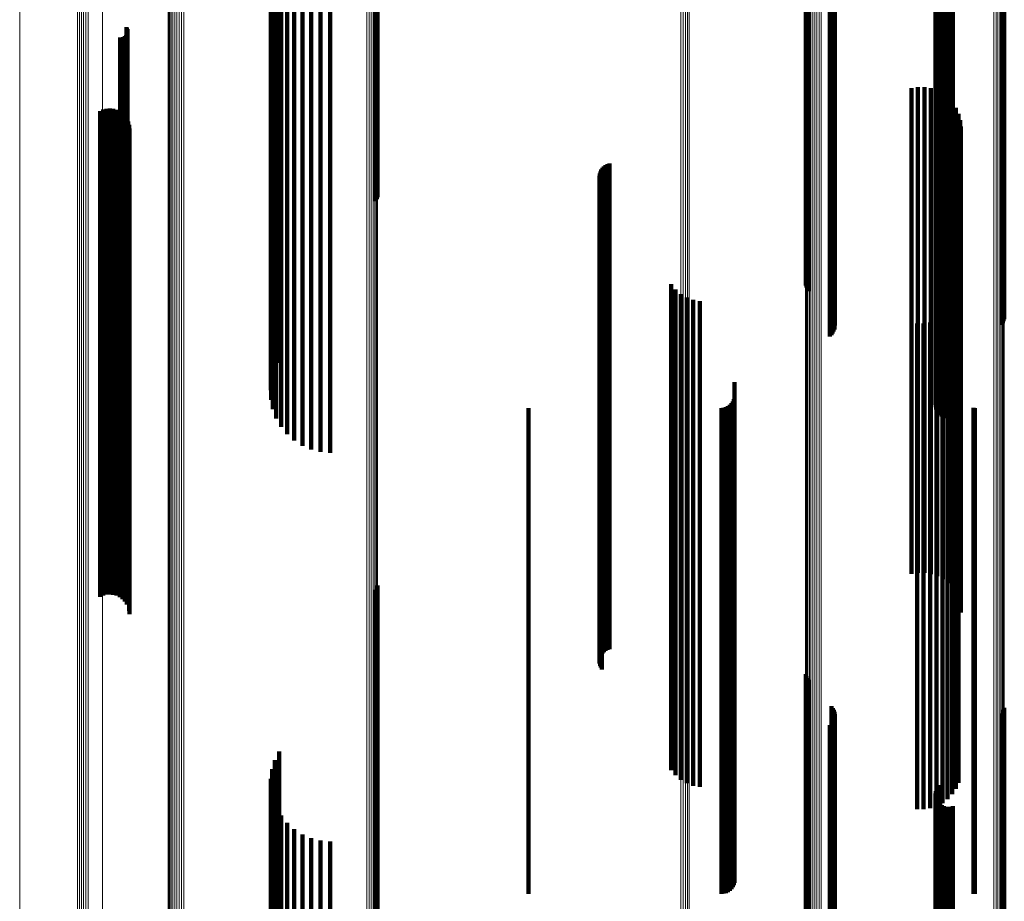
# Model space of a CAD drawing. Units: metres. Extents: x -5.77 to -5.69, y 0.3 to 1.55.
# Drawn here: x -5.77 to -5.73, y 0.45 to 0.49 of the extents above; entities that cross this region are included whole.
import ezdxf

# ---------------------------------------------------------------- set-up
doc = ezdxf.new("R2010")
doc.units = ezdxf.units.M
doc.linetypes.add('AUSGEZOGEN', pattern=[0])
doc.linetypes.add('VERDECKT2_S2', pattern=[0.036, 0.02, -0.016])
doc.layers.add('Standard', color=7, linetype='AUSGEZOGEN', lineweight=13)

msp = doc.modelspace()

# ---------------------------------------------------------------- linework, layer by layer
at = {"layer": 'Standard', "color": 253, "linetype": 'VERDECKT2_S2', "lineweight": 140, "transparency": 33554687}
for p, q in [((-5.737352, 0.499788), (-5.737352, 0.489229)), ((-5.737326, 0.499703), (-5.737326, 0.489289)), ((-5.737286, 0.499622), (-5.737286, 0.489346)), ((-5.737233, 0.49955), (-5.737233, 0.489397)), ((-5.755058, 0.498297), (-5.755058, 0.48678)), ((-5.755016, 0.498238), (-5.755016, 0.48672)), ((-5.75499, 0.498175), (-5.75499, 0.486655)), ((-5.736296, 0.49846), (-5.736296, 0.490168)), ((-5.736244, 0.498389), (-5.736244, 0.490218)), ((-5.736205, 0.498312), (-5.736205, 0.490273)), ((-5.736178, 0.498229), (-5.736178, 0.490332)), ((-5.729303, 0.498169), (-5.729303, 0.490374)), ((-5.729251, 0.498239), (-5.729251, 0.490324)), ((-5.729211, 0.498317), (-5.729211, 0.490269)), ((-5.729184, 0.498401), (-5.729184, 0.49021)), ((-5.736251, 0.49781), (-5.736251, 0.490628)), ((-5.736209, 0.497887), (-5.736209, 0.490573)), ((-5.736181, 0.497969), (-5.736181, 0.490515)), ((-5.736165, 0.498142), (-5.736165, 0.490393)), ((-5.736367, 0.497681), (-5.736367, 0.490719)), ((-5.736304, 0.497741), (-5.736304, 0.490676)), ((-5.758958, 0.493342), (-5.758958, 0.482287)), ((-5.758709, 0.49356), (-5.758709, 0.482511)), ((-5.758413, 0.493398), (-5.758413, 0.482703)), ((-5.759153, 0.493097), (-5.759153, 0.482036)), ((-5.758078, 0.493184), (-5.758078, 0.482858)), ((-5.757713, 0.493028), (-5.757713, 0.482971)), ((-5.757328, 0.492932), (-5.757328, 0.483041)), ((-5.756932, 0.4929), (-5.756932, 0.483064)), ((-5.731948, 0.492898), (-5.731948, 0.481831)), ((-5.731896, 0.492953), (-5.731896, 0.481888)), ((-5.731831, 0.493002), (-5.731831, 0.481938)), ((-5.731754, 0.493041), (-5.731754, 0.481979)), ((-5.731669, 0.493071), (-5.731669, 0.482009)), ((-5.731579, 0.49309), (-5.731579, 0.482029)), ((-5.731485, 0.493097), (-5.731485, 0.482036)), ((-5.73139, 0.493093), (-5.73139, 0.482032)), ((-5.731298, 0.493078), (-5.731298, 0.482016)), ((-5.759366, 0.492559), (-5.759366, 0.481483)), ((-5.759291, 0.492834), (-5.759291, 0.481766)), ((-5.732015, 0.492705), (-5.732015, 0.481633)), ((-5.732009, 0.492771), (-5.732009, 0.481702)), ((-5.732005, 0.492638), (-5.732005, 0.481565)), ((-5.731987, 0.492836), (-5.731987, 0.481768)), ((-5.731979, 0.492574), (-5.731979, 0.481499)), ((-5.731937, 0.492514), (-5.731937, 0.481437)), ((-5.759378, 0.492278), (-5.759378, 0.481196)), ((-5.731881, 0.49246), (-5.731881, 0.481382)), ((-5.759325, 0.492), (-5.759325, 0.48091)), ((-5.759209, 0.491731), (-5.759209, 0.480635)), ((-5.759034, 0.491479), (-5.759034, 0.480377)), ((-5.736367, 0.490719), (-5.736367, 0.479597)), ((-5.736304, 0.490676), (-5.736304, 0.479553)), ((-5.736251, 0.490628), (-5.736251, 0.479503)), ((-5.736209, 0.490573), (-5.736209, 0.479447)), ((-5.736181, 0.490515), (-5.736181, 0.479388)), ((-5.765373, 0.490055), (-5.765373, 0.485127)), ((-5.76534, 0.490087), (-5.76534, 0.485104)), ((-5.765325, 0.490426), (-5.765325, 0.484858)), ((-5.765313, 0.490124), (-5.765313, 0.485077)), ((-5.765301, 0.490387), (-5.765301, 0.484886)), ((-5.765292, 0.490165), (-5.765292, 0.485047)), ((-5.765284, 0.490344), (-5.765284, 0.484917)), ((-5.765279, 0.490208), (-5.765279, 0.485016)), ((-5.765275, 0.490299), (-5.765275, 0.48495)), ((-5.765273, 0.490254), (-5.765273, 0.484983)), ((-5.736296, 0.490168), (-5.736296, 0.479032)), ((-5.736244, 0.490218), (-5.736244, 0.479083)), ((-5.736205, 0.490273), (-5.736205, 0.47914)), ((-5.736178, 0.490332), (-5.736178, 0.4792)), ((-5.736165, 0.490393), (-5.736165, 0.479262)), ((-5.729303, 0.490374), (-5.729303, 0.479243)), ((-5.729251, 0.490324), (-5.729251, 0.479192)), ((-5.729211, 0.490269), (-5.729211, 0.479136)), ((-5.729184, 0.49021), (-5.729184, 0.479075)), ((-5.765587, 0.489997), (-5.765587, 0.485169)), ((-5.765542, 0.489994), (-5.765542, 0.485172)), ((-5.765496, 0.489998), (-5.765496, 0.485168)), ((-5.765452, 0.49001), (-5.765452, 0.48516)), ((-5.76541, 0.490029), (-5.76541, 0.485146)), ((-5.737326, 0.489289), (-5.737326, 0.479703)), ((-5.737286, 0.489346), (-5.737286, 0.479622)), ((-5.737233, 0.489397), (-5.737233, 0.47955)), ((-5.737352, 0.489229), (-5.737352, 0.479788)), ((-5.733005, 0.48791), (-5.733005, 0.486683)), ((-5.73274, 0.487953), (-5.73274, 0.486651)), ((-5.732471, 0.487952), (-5.732471, 0.486652)), ((-5.732206, 0.487907), (-5.732206, 0.486685)), ((-5.731951, 0.487819), (-5.731951, 0.486749)), ((-5.731715, 0.48769), (-5.731715, 0.486842)), ((-5.731503, 0.487525), (-5.731503, 0.486962)), ((-5.731321, 0.487326), (-5.731321, 0.487106)), ((-5.76641, 0.48697), (-5.76641, 0.476733)), ((-5.766281, 0.487027), (-5.766281, 0.476691)), ((-5.766144, 0.487061), (-5.766144, 0.476665)), ((-5.766004, 0.487071), (-5.766004, 0.476658)), ((-5.765864, 0.487057), (-5.765864, 0.476669)), ((-5.765728, 0.487018), (-5.765728, 0.476697)), ((-5.765601, 0.486958), (-5.765601, 0.476742)), ((-5.765487, 0.486876), (-5.765487, 0.476803)), ((-5.731715, 0.486842), (-5.731715, 0.476198)), ((-5.731503, 0.486962), (-5.731503, 0.476321)), ((-5.731321, 0.487106), (-5.731321, 0.476468)), ((-5.731174, 0.487101), (-5.731174, 0.476636)), ((-5.731067, 0.486855), (-5.731067, 0.476819)), ((-5.765388, 0.486775), (-5.765388, 0.476878)), ((-5.765307, 0.486659), (-5.765307, 0.476964)), ((-5.765249, 0.486532), (-5.765249, 0.477059)), ((-5.755058, 0.48678), (-5.755058, 0.483252)), ((-5.755016, 0.48672), (-5.755016, 0.483337)), ((-5.75499, 0.486655), (-5.75499, 0.483428)), ((-5.733005, 0.486683), (-5.733005, 0.476035)), ((-5.73274, 0.486651), (-5.73274, 0.476003)), ((-5.732471, 0.486652), (-5.732471, 0.476004)), ((-5.732206, 0.486685), (-5.732206, 0.476037)), ((-5.731951, 0.486749), (-5.731951, 0.476103)), ((-5.731001, 0.486594), (-5.731001, 0.477013)), ((-5.765212, 0.486395), (-5.765212, 0.47716)), ((-5.7652, 0.486255), (-5.7652, 0.477264)), ((-5.730978, 0.486326), (-5.730978, 0.477212)), ((-5.765587, 0.485169), (-5.765587, 0.474485)), ((-5.765542, 0.485172), (-5.765542, 0.474487)), ((-5.765496, 0.485168), (-5.765496, 0.474484)), ((-5.765452, 0.48516), (-5.765452, 0.474475)), ((-5.76541, 0.485146), (-5.76541, 0.474461)), ((-5.765373, 0.485127), (-5.765373, 0.474442)), ((-5.76534, 0.485104), (-5.76534, 0.474418)), ((-5.765325, 0.484858), (-5.765325, 0.474166)), ((-5.765313, 0.485077), (-5.765313, 0.474391)), ((-5.765301, 0.484886), (-5.765301, 0.474195)), ((-5.765292, 0.485047), (-5.765292, 0.47436)), ((-5.765284, 0.484917), (-5.765284, 0.474227)), ((-5.765279, 0.485016), (-5.765279, 0.474328)), ((-5.765275, 0.48495), (-5.765275, 0.47426)), ((-5.765273, 0.484983), (-5.765273, 0.474294)), ((-5.745518, 0.484786), (-5.745518, 0.478355)), ((-5.745435, 0.484814), (-5.745435, 0.478335)), ((-5.745837, 0.484394), (-5.745837, 0.478646)), ((-5.745813, 0.484478), (-5.745813, 0.478584)), ((-5.745775, 0.484557), (-5.745775, 0.478525)), ((-5.745726, 0.484629), (-5.745726, 0.478472)), ((-5.745665, 0.484692), (-5.745665, 0.478425)), ((-5.745596, 0.484745), (-5.745596, 0.478386)), ((-5.745848, 0.484307), (-5.745848, 0.478711)), ((-5.745844, 0.48422), (-5.745844, 0.478776)), ((-5.745826, 0.484134), (-5.745826, 0.478839)), ((-5.745795, 0.484052), (-5.745795, 0.4789)), ((-5.745752, 0.483977), (-5.745752, 0.478956)), ((-5.758078, 0.482858), (-5.758078, 0.473184)), ((-5.757713, 0.482971), (-5.757713, 0.473028)), ((-5.757328, 0.483041), (-5.757328, 0.472932)), ((-5.756932, 0.483064), (-5.756932, 0.4729)), ((-5.758709, 0.482511), (-5.758709, 0.473663)), ((-5.758413, 0.482703), (-5.758413, 0.473398)), ((-5.759153, 0.482036), (-5.759153, 0.474317)), ((-5.758958, 0.482287), (-5.758958, 0.473972)), ((-5.731754, 0.481979), (-5.731754, 0.474397)), ((-5.731669, 0.482009), (-5.731669, 0.474354)), ((-5.731579, 0.482029), (-5.731579, 0.474328)), ((-5.731485, 0.482036), (-5.731485, 0.474317)), ((-5.73139, 0.482032), (-5.73139, 0.474323)), ((-5.731298, 0.482016), (-5.731298, 0.474345)), ((-5.759291, 0.481766), (-5.759291, 0.47469)), ((-5.732015, 0.481633), (-5.732015, 0.474873)), ((-5.732009, 0.481702), (-5.732009, 0.474778)), ((-5.732005, 0.481565), (-5.732005, 0.474967)), ((-5.731987, 0.481768), (-5.731987, 0.474686)), ((-5.731948, 0.481831), (-5.731948, 0.4746)), ((-5.731896, 0.481888), (-5.731896, 0.474521)), ((-5.731831, 0.481938), (-5.731831, 0.474453)), ((-5.759378, 0.481196), (-5.759378, 0.475476)), ((-5.759366, 0.481483), (-5.759366, 0.475079)), ((-5.731979, 0.481499), (-5.731979, 0.475058)), ((-5.731937, 0.481437), (-5.731937, 0.475143)), ((-5.731881, 0.481382), (-5.731881, 0.475219)), ((-5.759325, 0.48091), (-5.759325, 0.47587)), ((-5.759209, 0.480635), (-5.759209, 0.476249)), ((-5.759034, 0.480377), (-5.759034, 0.476606)), ((-5.742897, 0.479837), (-5.742897, 0.471829)), ((-5.742717, 0.47962), (-5.742717, 0.471995)), ((-5.736367, 0.479597), (-5.736367, 0.477681)), ((-5.736304, 0.479553), (-5.736304, 0.477741)), ((-5.742503, 0.479436), (-5.742503, 0.472134)), ((-5.74226, 0.479293), (-5.74226, 0.472243)), ((-5.741996, 0.479193), (-5.741996, 0.472319)), ((-5.741719, 0.47914), (-5.741719, 0.472359)), ((-5.736251, 0.479503), (-5.736251, 0.47781)), ((-5.736209, 0.479447), (-5.736209, 0.477887)), ((-5.736205, 0.47914), (-5.736205, 0.478312)), ((-5.736181, 0.479388), (-5.736181, 0.477969)), ((-5.736178, 0.4792), (-5.736178, 0.478229)), ((-5.736165, 0.479262), (-5.736165, 0.478142)), ((-5.731069, 0.479316), (-5.731069, 0.472225)), ((-5.729303, 0.479243), (-5.729303, 0.478169)), ((-5.729251, 0.479192), (-5.729251, 0.478239)), ((-5.729211, 0.479136), (-5.729211, 0.478317)), ((-5.745848, 0.478711), (-5.745848, 0.468433)), ((-5.745844, 0.478776), (-5.745844, 0.468499)), ((-5.745826, 0.478839), (-5.745826, 0.468564)), ((-5.745795, 0.4789), (-5.745795, 0.468627)), ((-5.745752, 0.478956), (-5.745752, 0.468684)), ((-5.736296, 0.479032), (-5.736296, 0.47846)), ((-5.736244, 0.479083), (-5.736244, 0.478389)), ((-5.73133, 0.47884), (-5.73133, 0.472587)), ((-5.73118, 0.479067), (-5.73118, 0.472415)), ((-5.729184, 0.479075), (-5.729184, 0.478401)), ((-5.745837, 0.478646), (-5.745837, 0.468367)), ((-5.745813, 0.478584), (-5.745813, 0.468303)), ((-5.745775, 0.478525), (-5.745775, 0.468243)), ((-5.745726, 0.478472), (-5.745726, 0.468188)), ((-5.745665, 0.478425), (-5.745665, 0.46814)), ((-5.745596, 0.478386), (-5.745596, 0.4681)), ((-5.745518, 0.478355), (-5.745518, 0.468069)), ((-5.745435, 0.478335), (-5.745435, 0.468048)), ((-5.731975, 0.478348), (-5.731975, 0.472961)), ((-5.731734, 0.478475), (-5.731734, 0.472864)), ((-5.731517, 0.478641), (-5.731517, 0.472739)), ((-5.732776, 0.478228), (-5.732776, 0.473052)), ((-5.732504, 0.478223), (-5.732504, 0.473056)), ((-5.732234, 0.478264), (-5.732234, 0.473025)), ((-5.765212, 0.47716), (-5.765212, 0.466846)), ((-5.7652, 0.477264), (-5.7652, 0.466953)), ((-5.730978, 0.477212), (-5.730978, 0.466899)), ((-5.76641, 0.476733), (-5.76641, 0.46697)), ((-5.766281, 0.476691), (-5.766281, 0.467027)), ((-5.765728, 0.476697), (-5.765728, 0.467018)), ((-5.765601, 0.476742), (-5.765601, 0.466958)), ((-5.765487, 0.476803), (-5.765487, 0.466876)), ((-5.765388, 0.476878), (-5.765388, 0.466775)), ((-5.765307, 0.476964), (-5.765307, 0.466659)), ((-5.765249, 0.477059), (-5.765249, 0.466743)), ((-5.731067, 0.476819), (-5.731067, 0.466855)), ((-5.731001, 0.477013), (-5.731001, 0.466696)), ((-5.766144, 0.476665), (-5.766144, 0.467061)), ((-5.766004, 0.476658), (-5.766004, 0.467071)), ((-5.765864, 0.476669), (-5.765864, 0.467057)), ((-5.731503, 0.476321), (-5.731503, 0.467525)), ((-5.731321, 0.476468), (-5.731321, 0.467326)), ((-5.731174, 0.476636), (-5.731174, 0.467101)), ((-5.733005, 0.476035), (-5.733005, 0.46791)), ((-5.73274, 0.476003), (-5.73274, 0.467953)), ((-5.732471, 0.476004), (-5.732471, 0.467952)), ((-5.732206, 0.476037), (-5.732206, 0.467907)), ((-5.731951, 0.476103), (-5.731951, 0.467819)), ((-5.731715, 0.476198), (-5.731715, 0.46769)), ((-5.740289, 0.475809), (-5.740289, 0.47489)), ((-5.740321, 0.4751), (-5.740321, 0.465619)), ((-5.740297, 0.475191), (-5.740297, 0.465548)), ((-5.748775, 0.474742), (-5.748775, 0.465897)), ((-5.740833, 0.474742), (-5.740833, 0.465897)), ((-5.740738, 0.47475), (-5.740738, 0.465891)), ((-5.740647, 0.474774), (-5.740647, 0.465872)), ((-5.740561, 0.474815), (-5.740561, 0.465841)), ((-5.740483, 0.474869), (-5.740483, 0.465798)), ((-5.740416, 0.474936), (-5.740416, 0.465746)), ((-5.740361, 0.475014), (-5.740361, 0.465686)), ((-5.740289, 0.47489), (-5.740289, 0.465069)), ((-5.730453, 0.474745), (-5.730453, 0.465895)), ((-5.730395, 0.474742), (-5.730395, 0.465897)), ((-5.765587, 0.474485), (-5.765587, 0.469997)), ((-5.765542, 0.474487), (-5.765542, 0.469994)), ((-5.765496, 0.474484), (-5.765496, 0.469998)), ((-5.765452, 0.474475), (-5.765452, 0.47001)), ((-5.76541, 0.474461), (-5.76541, 0.470029)), ((-5.765373, 0.474442), (-5.765373, 0.470055)), ((-5.76534, 0.474418), (-5.76534, 0.470087)), ((-5.765313, 0.474391), (-5.765313, 0.470124)), ((-5.765292, 0.47436), (-5.765292, 0.470165)), ((-5.765279, 0.474328), (-5.765279, 0.470208)), ((-5.765275, 0.47426), (-5.765275, 0.4703)), ((-5.765273, 0.474294), (-5.765273, 0.470254)), ((-5.765325, 0.474166), (-5.765325, 0.470426)), ((-5.765301, 0.474195), (-5.765301, 0.470387)), ((-5.765284, 0.474227), (-5.765284, 0.470344)), ((-5.732776, 0.473052), (-5.732776, 0.463191)), ((-5.732504, 0.473056), (-5.732504, 0.463194)), ((-5.732234, 0.473025), (-5.732234, 0.463163)), ((-5.731975, 0.472961), (-5.731975, 0.463097)), ((-5.731734, 0.472864), (-5.731734, 0.462999)), ((-5.731517, 0.472739), (-5.731517, 0.46287)), ((-5.74226, 0.472243), (-5.74226, 0.462364)), ((-5.741996, 0.472319), (-5.741996, 0.462441)), ((-5.741719, 0.472359), (-5.741719, 0.462482)), ((-5.73133, 0.472587), (-5.73133, 0.462716)), ((-5.73118, 0.472415), (-5.73118, 0.462539)), ((-5.731069, 0.472225), (-5.731069, 0.462346)), ((-5.742897, 0.471829), (-5.742897, 0.461941)), ((-5.742717, 0.471995), (-5.742717, 0.46211)), ((-5.742503, 0.472134), (-5.742503, 0.462252)), ((-5.745795, 0.468627), (-5.745795, 0.464052)), ((-5.745752, 0.468684), (-5.745752, 0.463977)), ((-5.745848, 0.468433), (-5.745848, 0.464307)), ((-5.745844, 0.468499), (-5.745844, 0.46422)), ((-5.745837, 0.468367), (-5.745837, 0.464394)), ((-5.745826, 0.468564), (-5.745826, 0.464134)), ((-5.745813, 0.468303), (-5.745813, 0.464478)), ((-5.745775, 0.468243), (-5.745775, 0.464557)), ((-5.745726, 0.468188), (-5.745726, 0.464629)), ((-5.745665, 0.46814), (-5.745665, 0.464692)), ((-5.745596, 0.4681), (-5.745596, 0.464745)), ((-5.745518, 0.468069), (-5.745518, 0.464786)), ((-5.745435, 0.468048), (-5.745435, 0.464814)), ((-5.75499, 0.467428), (-5.75499, 0.464509)), ((-5.7652, 0.466953), (-5.7652, 0.466255)), ((-5.755058, 0.467252), (-5.755058, 0.46464)), ((-5.755016, 0.467337), (-5.755016, 0.464577)), ((-5.765249, 0.466743), (-5.765249, 0.466743)), ((-5.765212, 0.466846), (-5.765212, 0.466395)), ((-5.731001, 0.466696), (-5.731001, 0.466696)), ((-5.730978, 0.466899), (-5.730978, 0.466326)), ((-5.748775, 0.465897), (-5.748775, 0.456413)), ((-5.740833, 0.465897), (-5.740833, 0.456413)), ((-5.740738, 0.465891), (-5.740738, 0.456406)), ((-5.740647, 0.465872), (-5.740647, 0.456387)), ((-5.740561, 0.465841), (-5.740561, 0.456355)), ((-5.740483, 0.465798), (-5.740483, 0.456312)), ((-5.740416, 0.465746), (-5.740416, 0.456259)), ((-5.730453, 0.465895), (-5.730453, 0.45641)), ((-5.730395, 0.465897), (-5.730395, 0.456413)), ((-5.740361, 0.465686), (-5.740361, 0.456197)), ((-5.740321, 0.465619), (-5.740321, 0.456129)), ((-5.740297, 0.465548), (-5.740297, 0.456057)), ((-5.740289, 0.465069), (-5.740289, 0.455809)), ((-5.755058, 0.46464), (-5.755058, 0.454039)), ((-5.755016, 0.464577), (-5.755016, 0.453974)), ((-5.75499, 0.464509), (-5.75499, 0.453905)), ((-5.737352, 0.463788), (-5.737352, 0.45667)), ((-5.737326, 0.463703), (-5.737326, 0.456735)), ((-5.737286, 0.463622), (-5.737286, 0.456796)), ((-5.737233, 0.46355), (-5.737233, 0.456851)), ((-5.732776, 0.463191), (-5.732776, 0.458228)), ((-5.732504, 0.463194), (-5.732504, 0.458223)), ((-5.732234, 0.463163), (-5.732234, 0.458264)), ((-5.731975, 0.463097), (-5.731975, 0.458348)), ((-5.731734, 0.462999), (-5.731734, 0.458475)), ((-5.731517, 0.46287), (-5.731517, 0.458641)), ((-5.73133, 0.462716), (-5.73133, 0.45884)), ((-5.73118, 0.462539), (-5.73118, 0.459067)), ((-5.742717, 0.46211), (-5.742717, 0.45962)), ((-5.742503, 0.462252), (-5.742503, 0.459436)), ((-5.74226, 0.462364), (-5.74226, 0.459293)), ((-5.741996, 0.462441), (-5.741996, 0.459193)), ((-5.741719, 0.462482), (-5.741719, 0.45914)), ((-5.736296, 0.46246), (-5.736296, 0.45768)), ((-5.736244, 0.462389), (-5.736244, 0.457733)), ((-5.736205, 0.462312), (-5.736205, 0.457792)), ((-5.736178, 0.462229), (-5.736178, 0.457855)), ((-5.736165, 0.462142), (-5.736165, 0.457921)), ((-5.731069, 0.462346), (-5.731069, 0.459316)), ((-5.729303, 0.462169), (-5.729303, 0.457901)), ((-5.729251, 0.462239), (-5.729251, 0.457847)), ((-5.729211, 0.462317), (-5.729211, 0.457788)), ((-5.729184, 0.462401), (-5.729184, 0.457725)), ((-5.742897, 0.461941), (-5.742897, 0.459837)), ((-5.736367, 0.461681), (-5.736367, 0.458271)), ((-5.736304, 0.461741), (-5.736304, 0.458226)), ((-5.736251, 0.46181), (-5.736251, 0.458173)), ((-5.736209, 0.461887), (-5.736209, 0.458115)), ((-5.736181, 0.461969), (-5.736181, 0.458052)), ((-5.759034, 0.460606), (-5.759034, 0.459089)), ((-5.759209, 0.460249), (-5.759209, 0.459359)), ((-5.759325, 0.45987), (-5.759325, 0.459648)), ((-5.759378, 0.459476), (-5.759378, 0.4498)), ((-5.759325, 0.459648), (-5.759325, 0.449494)), ((-5.759209, 0.459359), (-5.759209, 0.4492)), ((-5.759366, 0.459079), (-5.759366, 0.450108)), ((-5.759034, 0.459089), (-5.759034, 0.448923)), ((-5.732015, 0.458873), (-5.732015, 0.450268)), ((-5.732005, 0.458967), (-5.732005, 0.450195)), ((-5.731979, 0.459058), (-5.731979, 0.450125)), ((-5.731937, 0.459143), (-5.731937, 0.450059)), ((-5.731881, 0.459219), (-5.731881, 0.449999)), ((-5.759291, 0.45869), (-5.759291, 0.45041)), ((-5.732009, 0.458778), (-5.732009, 0.450342)), ((-5.731987, 0.458686), (-5.731987, 0.450413)), ((-5.731948, 0.4586), (-5.731948, 0.45048)), ((-5.731896, 0.458521), (-5.731896, 0.450541)), ((-5.731831, 0.458453), (-5.731831, 0.450594)), ((-5.759153, 0.458317), (-5.759153, 0.4507)), ((-5.736367, 0.458271), (-5.736367, 0.448088)), ((-5.736304, 0.458226), (-5.736304, 0.448042)), ((-5.736251, 0.458173), (-5.736251, 0.447988)), ((-5.736209, 0.458115), (-5.736209, 0.447928)), ((-5.736181, 0.458052), (-5.736181, 0.447864)), ((-5.731754, 0.458397), (-5.731754, 0.450638)), ((-5.731669, 0.458354), (-5.731669, 0.450671)), ((-5.731579, 0.458328), (-5.731579, 0.450691)), ((-5.731485, 0.458317), (-5.731485, 0.4507)), ((-5.73139, 0.458323), (-5.73139, 0.450695)), ((-5.731298, 0.458345), (-5.731298, 0.450678)), ((-5.758958, 0.457972), (-5.758958, 0.450968)), ((-5.758709, 0.457663), (-5.758709, 0.451208)), ((-5.736296, 0.45768), (-5.736296, 0.447484)), ((-5.736244, 0.457733), (-5.736244, 0.447538)), ((-5.736205, 0.457792), (-5.736205, 0.447599)), ((-5.736178, 0.457855), (-5.736178, 0.447663)), ((-5.736165, 0.457921), (-5.736165, 0.44773)), ((-5.729303, 0.457901), (-5.729303, 0.447709)), ((-5.729251, 0.457847), (-5.729251, 0.447655)), ((-5.729211, 0.457788), (-5.729211, 0.447594)), ((-5.729184, 0.457725), (-5.729184, 0.447529)), ((-5.758413, 0.457398), (-5.758413, 0.451413)), ((-5.758078, 0.457184), (-5.758078, 0.451579)), ((-5.757713, 0.457028), (-5.757713, 0.451701)), ((-5.757328, 0.456932), (-5.757328, 0.451775)), ((-5.756932, 0.4569), (-5.756932, 0.4518)), ((-5.737233, 0.456851), (-5.737233, 0.446637)), ((-5.748775, 0.456413), (-5.748775, 0.454742)), ((-5.740833, 0.456413), (-5.740833, 0.454742)), ((-5.737352, 0.45667), (-5.737352, 0.446452)), ((-5.737326, 0.456735), (-5.737326, 0.446519)), ((-5.737286, 0.456796), (-5.737286, 0.446581)), ((-5.730453, 0.45641), (-5.730453, 0.454745)), ((-5.730395, 0.456413), (-5.730395, 0.454742)), ((-5.740738, 0.456406), (-5.740738, 0.45475)), ((-5.740647, 0.456387), (-5.740647, 0.454774)), ((-5.740561, 0.456355), (-5.740561, 0.454815)), ((-5.740483, 0.456312), (-5.740483, 0.454869)), ((-5.740416, 0.456259), (-5.740416, 0.454936)), ((-5.740361, 0.456197), (-5.740361, 0.455014)), ((-5.740321, 0.456129), (-5.740321, 0.4551)), ((-5.740297, 0.456057), (-5.740297, 0.455191))]:
    msp.add_line(p, q, dxfattribs=at)
at = {"layer": 'Standard', "color": 7, "linetype": 'AUSGEZOGEN', "lineweight": 13, "transparency": 33554687}
for points in [[(-5.729186, 0.501458), (-5.729186, 0.490026), (-5.729186, 0.478886), (-5.729186, 0.468049), (-5.729186, 0.457527), (-5.729186, 0.447327), (-5.729186, 0.43746), (-5.729186, 0.427934), (-5.729186, 0.418756), (-5.729186, 0.409934), (-5.729186, 0.401473), (-5.729186, 0.393379), (-5.729186, 0.385656), (-5.729186, 0.378308)], [(-5.72961, 0.501182), (-5.72961, 0.489743), (-5.72961, 0.478596), (-5.72961, 0.467753), (-5.72961, 0.457223), (-5.72961, 0.447017), (-5.72961, 0.437143), (-5.72961, 0.427611), (-5.72961, 0.418427), (-5.72961, 0.409599), (-5.72961, 0.401133), (-5.72961, 0.393034), (-5.72961, 0.385306), (-5.72961, 0.377953)], [(-5.729525, 0.501199), (-5.729525, 0.48976), (-5.729525, 0.478613), (-5.729525, 0.46777), (-5.729525, 0.457241), (-5.729525, 0.447035), (-5.729525, 0.437162), (-5.729525, 0.42763), (-5.729525, 0.418447), (-5.729525, 0.409619), (-5.729525, 0.401153), (-5.729525, 0.393054), (-5.729525, 0.385326), (-5.729525, 0.377974)], [(-5.729446, 0.501224), (-5.729446, 0.489786), (-5.729446, 0.47864), (-5.729446, 0.467797), (-5.729446, 0.457269), (-5.729446, 0.447064), (-5.729446, 0.437191), (-5.729446, 0.42766), (-5.729446, 0.418477), (-5.729446, 0.40965), (-5.729446, 0.401184), (-5.729446, 0.393086), (-5.729446, 0.385359), (-5.729446, 0.378007)], [(-5.729373, 0.501258), (-5.729373, 0.489821), (-5.729373, 0.478676), (-5.729373, 0.467834), (-5.729373, 0.457306), (-5.729373, 0.447102), (-5.729373, 0.43723), (-5.729373, 0.427699), (-5.729373, 0.418518), (-5.729373, 0.409691), (-5.729373, 0.401226), (-5.729373, 0.393128), (-5.729373, 0.385402), (-5.729373, 0.378051)], [(-5.729309, 0.501299), (-5.729309, 0.489863), (-5.729309, 0.478719), (-5.729309, 0.467879), (-5.729309, 0.457352), (-5.729309, 0.447149), (-5.729309, 0.437278), (-5.729309, 0.427748), (-5.729309, 0.418567), (-5.729309, 0.409741), (-5.729309, 0.401277), (-5.729309, 0.39318), (-5.729309, 0.385455), (-5.729309, 0.378104)], [(-5.729256, 0.501347), (-5.729256, 0.489912), (-5.729256, 0.47877), (-5.729256, 0.46793), (-5.729256, 0.457405), (-5.729256, 0.447203), (-5.729256, 0.437333), (-5.729256, 0.427804), (-5.729256, 0.418624), (-5.729256, 0.4098), (-5.729256, 0.401337), (-5.729256, 0.39324), (-5.729256, 0.385516), (-5.729256, 0.378166)], [(-5.729214, 0.501401), (-5.729214, 0.489967), (-5.729214, 0.478826), (-5.729214, 0.467988), (-5.729214, 0.457464), (-5.729214, 0.447263), (-5.729214, 0.437394), (-5.729214, 0.427867), (-5.729214, 0.418688), (-5.729214, 0.409864), (-5.729214, 0.401402), (-5.729214, 0.393307), (-5.729214, 0.385583), (-5.729214, 0.378235)], [(-5.737364, 0.500621), (-5.737364, 0.489166), (-5.737364, 0.478004), (-5.737364, 0.467146), (-5.737364, 0.456603), (-5.737364, 0.446383), (-5.737364, 0.436497), (-5.737364, 0.426952), (-5.737364, 0.417756), (-5.737364, 0.408916), (-5.737364, 0.400439), (-5.737364, 0.392329), (-5.737364, 0.384591), (-5.737364, 0.377228)], [(-5.737361, 0.500559), (-5.737361, 0.489103), (-5.737361, 0.477939), (-5.737361, 0.46708), (-5.737361, 0.456535), (-5.737361, 0.446314), (-5.737361, 0.436426), (-5.737361, 0.426879), (-5.737361, 0.417682), (-5.737361, 0.408841), (-5.737361, 0.400362), (-5.737361, 0.392251), (-5.737361, 0.384512), (-5.737361, 0.377149)], [(-5.737344, 0.500498), (-5.737344, 0.489041), (-5.737344, 0.477876), (-5.737344, 0.467015), (-5.737344, 0.456468), (-5.737344, 0.446245), (-5.737344, 0.436356), (-5.737344, 0.426808), (-5.737344, 0.41761), (-5.737344, 0.408768), (-5.737344, 0.400288), (-5.737344, 0.392175), (-5.737344, 0.384435), (-5.737344, 0.377071)], [(-5.737312, 0.500441), (-5.737312, 0.488981), (-5.737312, 0.477815), (-5.737312, 0.466952), (-5.737312, 0.456404), (-5.737312, 0.44618), (-5.737312, 0.43629), (-5.737312, 0.426741), (-5.737312, 0.417541), (-5.737312, 0.408698), (-5.737312, 0.400216), (-5.737312, 0.392103), (-5.737312, 0.384362), (-5.737312, 0.376996)], [(-5.737267, 0.500387), (-5.737267, 0.488927), (-5.737267, 0.477759), (-5.737267, 0.466895), (-5.737267, 0.456345), (-5.737267, 0.44612), (-5.737267, 0.436228), (-5.737267, 0.426678), (-5.737267, 0.417477), (-5.737267, 0.408633), (-5.737267, 0.400151), (-5.737267, 0.392036), (-5.737267, 0.384294), (-5.737267, 0.376928)], [(-5.73721, 0.50034), (-5.73721, 0.488878), (-5.73721, 0.477709), (-5.73721, 0.466844), (-5.73721, 0.456293), (-5.73721, 0.446067), (-5.73721, 0.436174), (-5.73721, 0.426622), (-5.73721, 0.41742), (-5.73721, 0.408575), (-5.73721, 0.400092), (-5.73721, 0.391976), (-5.73721, 0.384233), (-5.73721, 0.376866)], [(-5.737142, 0.500299), (-5.737142, 0.488836), (-5.737142, 0.477666), (-5.737142, 0.4668), (-5.737142, 0.456248), (-5.737142, 0.446021), (-5.737142, 0.436127), (-5.737142, 0.426575), (-5.737142, 0.417372), (-5.737142, 0.408526), (-5.737142, 0.400042), (-5.737142, 0.391926), (-5.737142, 0.384182), (-5.737142, 0.376814)], [(-5.737066, 0.500267), (-5.737066, 0.488803), (-5.737066, 0.477632), (-5.737066, 0.466765), (-5.737066, 0.456213), (-5.737066, 0.445985), (-5.737066, 0.43609), (-5.737066, 0.426537), (-5.737066, 0.417334), (-5.737066, 0.408487), (-5.737066, 0.400002), (-5.737066, 0.391885), (-5.737066, 0.384141), (-5.737066, 0.376772)], [(-5.736983, 0.500244), (-5.736983, 0.488779), (-5.736983, 0.477608), (-5.736983, 0.46674), (-5.736983, 0.456187), (-5.736983, 0.445958), (-5.736983, 0.436063), (-5.736983, 0.42651), (-5.736983, 0.417306), (-5.736983, 0.408458), (-5.736983, 0.399973), (-5.736983, 0.391856), (-5.736983, 0.384111), (-5.736983, 0.376742)], [(-5.736896, 0.50023), (-5.736896, 0.488765), (-5.736896, 0.477593), (-5.736896, 0.466726), (-5.736896, 0.456172), (-5.736896, 0.445943), (-5.736896, 0.436048), (-5.736896, 0.426494), (-5.736896, 0.41729), (-5.736896, 0.408442), (-5.736896, 0.399957), (-5.736896, 0.391839), (-5.736896, 0.384094), (-5.736896, 0.376725)], [(-5.736806, 0.500227), (-5.736806, 0.488762), (-5.736806, 0.47759), (-5.736806, 0.466722), (-5.736806, 0.456168), (-5.736806, 0.445939), (-5.736806, 0.436044), (-5.736806, 0.42649), (-5.736806, 0.417286), (-5.736806, 0.408438), (-5.736806, 0.399952), (-5.736806, 0.391835), (-5.736806, 0.38409), (-5.736806, 0.376721)], [(-5.736717, 0.500234), (-5.736717, 0.488769), (-5.736717, 0.477597), (-5.736717, 0.466729), (-5.736717, 0.456176), (-5.736717, 0.445947), (-5.736717, 0.436052), (-5.736717, 0.426498), (-5.736717, 0.417294), (-5.736717, 0.408446), (-5.736717, 0.399961), (-5.736717, 0.391843), (-5.736717, 0.384098), (-5.736717, 0.376729)], [(-5.75533, 0.497755), (-5.75533, 0.486223), (-5.75533, 0.474986), (-5.75533, 0.464055), (-5.75533, 0.45344), (-5.75533, 0.443152), (-5.75533, 0.433199), (-5.75533, 0.42359), (-5.75533, 0.414332), (-5.75533, 0.405433), (-5.75533, 0.396898), (-5.75533, 0.388733), (-5.75533, 0.380943)], [(-5.755245, 0.497783), (-5.755245, 0.486252), (-5.755245, 0.475016), (-5.755245, 0.464086), (-5.755245, 0.453472), (-5.755245, 0.443184), (-5.755245, 0.433232), (-5.755245, 0.423623), (-5.755245, 0.414366), (-5.755245, 0.405467), (-5.755245, 0.396933), (-5.755245, 0.388769), (-5.755245, 0.380979)], [(-5.755168, 0.497822), (-5.755168, 0.486292), (-5.755168, 0.475057), (-5.755168, 0.464127), (-5.755168, 0.453514), (-5.755168, 0.443227), (-5.755168, 0.433276), (-5.755168, 0.423668), (-5.755168, 0.414412), (-5.755168, 0.405514), (-5.755168, 0.39698), (-5.755168, 0.388817), (-5.755168, 0.381028)], [(-5.755102, 0.497868), (-5.755102, 0.48634), (-5.755102, 0.475106), (-5.755102, 0.464178), (-5.755102, 0.453566), (-5.755102, 0.44328), (-5.755102, 0.43333), (-5.755102, 0.423723), (-5.755102, 0.414468), (-5.755102, 0.405571), (-5.755102, 0.397039), (-5.755102, 0.388876), (-5.755102, 0.381088)], [(-5.755049, 0.497922), (-5.755049, 0.486395), (-5.755049, 0.475163), (-5.755049, 0.464236), (-5.755049, 0.453626), (-5.755049, 0.443341), (-5.755049, 0.433392), (-5.755049, 0.423786), (-5.755049, 0.414532), (-5.755049, 0.405637), (-5.755049, 0.397105), (-5.755049, 0.388944), (-5.755049, 0.381157)], [(-5.75501, 0.497982), (-5.75501, 0.486457), (-5.75501, 0.475226), (-5.75501, 0.4643), (-5.75501, 0.453691), (-5.75501, 0.443408), (-5.75501, 0.433461), (-5.75501, 0.423856), (-5.75501, 0.414604), (-5.75501, 0.405709), (-5.75501, 0.397179), (-5.75501, 0.389018), (-5.75501, 0.381232)], [(-5.754987, 0.498045), (-5.754987, 0.486522), (-5.754987, 0.475292), (-5.754987, 0.464369), (-5.754987, 0.453761), (-5.754987, 0.44348), (-5.754987, 0.433533), (-5.754987, 0.423931), (-5.754987, 0.414679), (-5.754987, 0.405786), (-5.754987, 0.397257), (-5.754987, 0.389098), (-5.754987, 0.381313)], [(-5.754981, 0.498111), (-5.754981, 0.486588), (-5.754981, 0.475361), (-5.754981, 0.464439), (-5.754981, 0.453833), (-5.754981, 0.443553), (-5.754981, 0.433608), (-5.754981, 0.424007), (-5.754981, 0.414757), (-5.754981, 0.405865), (-5.754981, 0.397338), (-5.754981, 0.38918), (-5.754981, 0.381396)], [(-5.769718, 0.497525), (-5.769718, 0.486577), (-5.769718, 0.475927), (-5.769718, 0.465585), (-5.769718, 0.45556), (-5.769718, 0.445863), (-5.769718, 0.436501), (-5.769718, 0.427481), (-5.769718, 0.41881), (-5.769718, 0.410495), (-5.769718, 0.40254), (-5.769718, 0.39495), (-5.769718, 0.387729), (-5.769718, 0.380879)], [(-5.755421, 0.497737), (-5.755421, 0.486205), (-5.755421, 0.474967), (-5.755421, 0.464036), (-5.755421, 0.453421), (-5.755421, 0.443132), (-5.755421, 0.433178), (-5.755421, 0.423569), (-5.755421, 0.41431), (-5.755421, 0.405411), (-5.755421, 0.396876), (-5.755421, 0.388711), (-5.755421, 0.38092)], [(-5.763604, 0.497023), (-5.763604, 0.485471), (-5.763604, 0.474215), (-5.763604, 0.463266), (-5.763604, 0.452633), (-5.763604, 0.442327), (-5.763604, 0.432357), (-5.763604, 0.422731), (-5.763604, 0.413457), (-5.763604, 0.404543), (-5.763604, 0.395994), (-5.763604, 0.387815), (-5.763604, 0.380012)], [(-5.763577, 0.496961), (-5.763577, 0.485408), (-5.763577, 0.47415), (-5.763577, 0.463198), (-5.763577, 0.452564), (-5.763577, 0.442257), (-5.763577, 0.432285), (-5.763577, 0.422658), (-5.763577, 0.413383), (-5.763577, 0.404467), (-5.763577, 0.395917), (-5.763577, 0.387737), (-5.763577, 0.379932)], [(-5.763536, 0.496902), (-5.763536, 0.485348), (-5.763536, 0.474088), (-5.763536, 0.463136), (-5.763536, 0.4525), (-5.763536, 0.442191), (-5.763536, 0.432218), (-5.763536, 0.42259), (-5.763536, 0.413313), (-5.763536, 0.404396), (-5.763536, 0.395845), (-5.763536, 0.387664), (-5.763536, 0.379858)], [(-5.76348, 0.49685), (-5.76348, 0.485294), (-5.76348, 0.474033), (-5.76348, 0.463079), (-5.76348, 0.452442), (-5.76348, 0.442132), (-5.76348, 0.432158), (-5.76348, 0.422528), (-5.76348, 0.413251), (-5.76348, 0.404333), (-5.76348, 0.39578), (-5.76348, 0.387598), (-5.76348, 0.379792)], [(-5.763411, 0.496805), (-5.763411, 0.485248), (-5.763411, 0.473986), (-5.763411, 0.463031), (-5.763411, 0.452393), (-5.763411, 0.442081), (-5.763411, 0.432106), (-5.763411, 0.422475), (-5.763411, 0.413197), (-5.763411, 0.404278), (-5.763411, 0.395725), (-5.763411, 0.387542), (-5.763411, 0.379734)], [(-5.763333, 0.496769), (-5.763333, 0.485211), (-5.763333, 0.473948), (-5.763333, 0.462992), (-5.763333, 0.452353), (-5.763333, 0.44204), (-5.763333, 0.432065), (-5.763333, 0.422433), (-5.763333, 0.413154), (-5.763333, 0.404234), (-5.763333, 0.39568), (-5.763333, 0.387496), (-5.763333, 0.379688)], [(-5.763247, 0.496743), (-5.763247, 0.485184), (-5.763247, 0.47392), (-5.763247, 0.462963), (-5.763247, 0.452324), (-5.763247, 0.442011), (-5.763247, 0.432034), (-5.763247, 0.422402), (-5.763247, 0.413123), (-5.763247, 0.404202), (-5.763247, 0.395648), (-5.763247, 0.387464), (-5.763247, 0.379655)], [(-5.763155, 0.496727), (-5.763155, 0.485168), (-5.763155, 0.473904), (-5.763155, 0.462947), (-5.763155, 0.452306), (-5.763155, 0.441993), (-5.763155, 0.432016), (-5.763155, 0.422384), (-5.763155, 0.413104), (-5.763155, 0.404183), (-5.763155, 0.395628), (-5.763155, 0.387444), (-5.763155, 0.379635)], [(-5.763061, 0.496723), (-5.763061, 0.485163), (-5.763061, 0.473899), (-5.763061, 0.462942), (-5.763061, 0.452302), (-5.763061, 0.441988), (-5.763061, 0.432011), (-5.763061, 0.422379), (-5.763061, 0.413099), (-5.763061, 0.404178), (-5.763061, 0.395623), (-5.763061, 0.387438), (-5.763061, 0.379629)], [(-5.762967, 0.496729), (-5.762967, 0.48517), (-5.762967, 0.473906), (-5.762967, 0.462949), (-5.762967, 0.452309), (-5.762967, 0.441996), (-5.762967, 0.432019), (-5.762967, 0.422387), (-5.762967, 0.413107), (-5.762967, 0.404186), (-5.762967, 0.395631), (-5.762967, 0.387447), (-5.762967, 0.379638)], [(-5.767337, 0.496094), (-5.767337, 0.485109), (-5.767337, 0.474423), (-5.767337, 0.464047), (-5.767337, 0.453989), (-5.767337, 0.444259), (-5.767337, 0.434866), (-5.767337, 0.425816), (-5.767337, 0.417116), (-5.767337, 0.408773), (-5.767337, 0.400792), (-5.767337, 0.393176), (-5.767337, 0.385931), (-5.767337, 0.379058)], [(-5.767261, 0.496055), (-5.767261, 0.485069), (-5.767261, 0.474383), (-5.767261, 0.464005), (-5.767261, 0.453947), (-5.767261, 0.444216), (-5.767261, 0.434822), (-5.767261, 0.425771), (-5.767261, 0.417071), (-5.767261, 0.408727), (-5.767261, 0.400745), (-5.767261, 0.393129), (-5.767261, 0.385883), (-5.767261, 0.379009)], [(-5.767177, 0.496027), (-5.767177, 0.48504), (-5.767177, 0.474353), (-5.767177, 0.463975), (-5.767177, 0.453916), (-5.767177, 0.444184), (-5.767177, 0.434789), (-5.767177, 0.425738), (-5.767177, 0.417037), (-5.767177, 0.408693), (-5.767177, 0.40071), (-5.767177, 0.393093), (-5.767177, 0.385847), (-5.767177, 0.378973)], [(-5.767086, 0.496009), (-5.767086, 0.485022), (-5.767086, 0.474334), (-5.767086, 0.463955), (-5.767086, 0.453896), (-5.767086, 0.444164), (-5.767086, 0.434769), (-5.767086, 0.425717), (-5.767086, 0.417016), (-5.767086, 0.408671), (-5.767086, 0.400688), (-5.767086, 0.393071), (-5.767086, 0.385824), (-5.767086, 0.37895)], [(-5.766993, 0.496002), (-5.766993, 0.485015), (-5.766993, 0.474327), (-5.766993, 0.463948), (-5.766993, 0.453888), (-5.766993, 0.444157), (-5.766993, 0.434761), (-5.766993, 0.425709), (-5.766993, 0.417008), (-5.766993, 0.408663), (-5.766993, 0.40068), (-5.766993, 0.393063), (-5.766993, 0.385816), (-5.766993, 0.378942)], [(-5.7669, 0.496007), (-5.7669, 0.48502), (-5.7669, 0.474332), (-5.7669, 0.463953), (-5.7669, 0.453894), (-5.7669, 0.444162), (-5.7669, 0.434766), (-5.7669, 0.425715), (-5.7669, 0.417013), (-5.7669, 0.408668), (-5.7669, 0.400685), (-5.7669, 0.393068), (-5.7669, 0.385822), (-5.7669, 0.378947)], [(-5.766302, 0.494901), (-5.766302, 0.483885), (-5.766302, 0.47317), (-5.766302, 0.462765), (-5.766302, 0.452679), (-5.766302, 0.442923), (-5.766302, 0.433503), (-5.766302, 0.424428), (-5.766302, 0.415704), (-5.766302, 0.407338), (-5.766302, 0.399334), (-5.766302, 0.391698), (-5.766302, 0.384432), (-5.766302, 0.37754)], [(-5.742496, 0.4941), (-5.742496, 0.483064), (-5.742496, 0.472329), (-5.742496, 0.461904), (-5.742496, 0.4518), (-5.742496, 0.442025), (-5.742496, 0.432588), (-5.742496, 0.423496), (-5.742496, 0.414756), (-5.742496, 0.406374), (-5.742496, 0.398356), (-5.742496, 0.390705), (-5.742496, 0.383426), (-5.742496, 0.376522)], [(-5.742404, 0.494094), (-5.742404, 0.483058), (-5.742404, 0.472323), (-5.742404, 0.461898), (-5.742404, 0.451794), (-5.742404, 0.442019), (-5.742404, 0.432582), (-5.742404, 0.42349), (-5.742404, 0.41475), (-5.742404, 0.406368), (-5.742404, 0.398349), (-5.742404, 0.390698), (-5.742404, 0.383419), (-5.742404, 0.376515)], [(-5.742315, 0.494078), (-5.742315, 0.483042), (-5.742315, 0.472306), (-5.742315, 0.461881), (-5.742315, 0.451776), (-5.742315, 0.442001), (-5.742315, 0.432563), (-5.742315, 0.423471), (-5.742315, 0.41473), (-5.742315, 0.406348), (-5.742315, 0.398329), (-5.742315, 0.390678), (-5.742315, 0.383399), (-5.742315, 0.376494)], [(-5.742231, 0.494051), (-5.742231, 0.483014), (-5.742231, 0.472278), (-5.742231, 0.461852), (-5.742231, 0.451747), (-5.742231, 0.441971), (-5.742231, 0.432532), (-5.742231, 0.423439), (-5.742231, 0.414699), (-5.742231, 0.406316), (-5.742231, 0.398296), (-5.742231, 0.390645), (-5.742231, 0.383365), (-5.742231, 0.37646)], [(-5.742155, 0.494015), (-5.742155, 0.482977), (-5.742155, 0.472239), (-5.742155, 0.461813), (-5.742155, 0.451707), (-5.742155, 0.44193), (-5.742155, 0.432491), (-5.742155, 0.423397), (-5.742155, 0.414655), (-5.742155, 0.406272), (-5.742155, 0.398252), (-5.742155, 0.3906), (-5.742155, 0.383319), (-5.742155, 0.376413)]]:
    msp.add_lwpolyline(points, dxfattribs=at)

doc.saveas('drawing.dxf')
